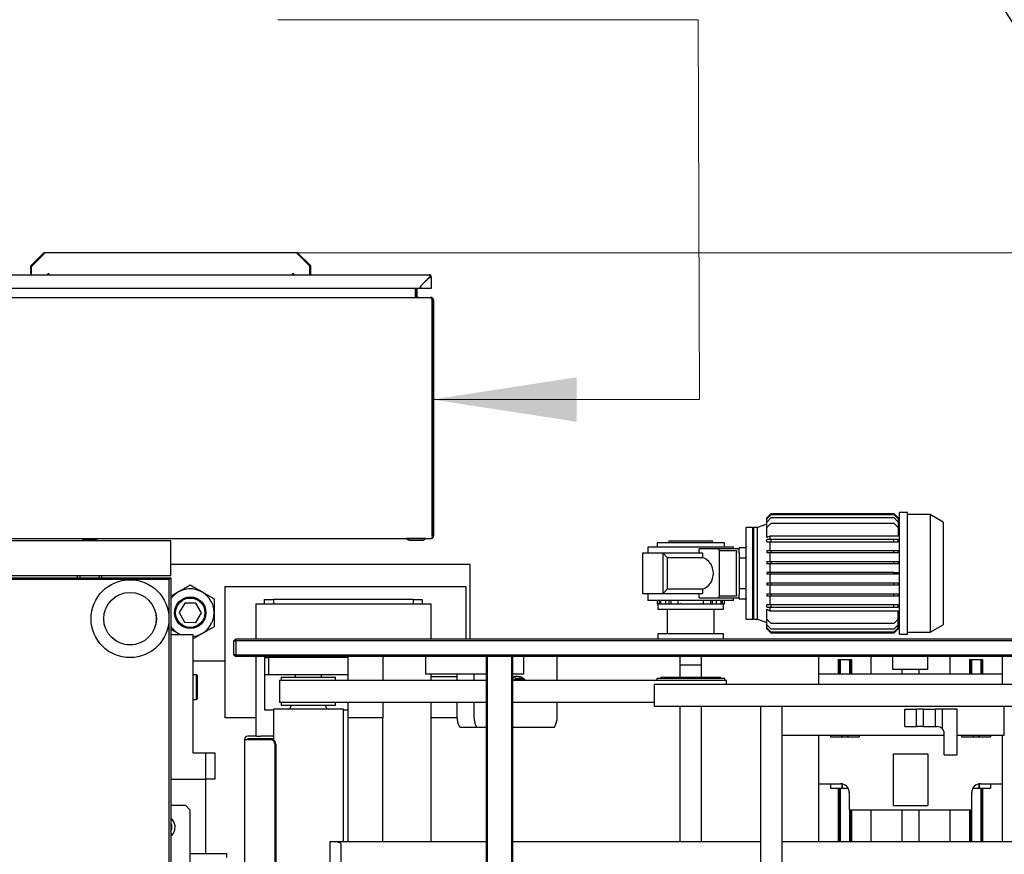
# Paper-space layout 'Blatt3' of a CAD drawing. Units: millimetres. Extents: x 11 to 419, y 1 to 296.
# Drawn here: x 95 to 118, y 154 to 173 of the extents above; entities that cross this region are included whole.
import ezdxf

# ---------------------------------------------------------------- set-up
doc = ezdxf.new("R2010")
doc.units = ezdxf.units.MM
doc.styles.add('SLDTEXTSTYLE0', font='TXT', dxfattribs={"width": 0.605})
doc.styles.add('SLDTEXTSTYLE4', font='TXT', dxfattribs={"width": 0.535})
doc.dimstyles.new('SLDDIMSTYLE1', dxfattribs={"dimtxt": 3.5, "dimasz": 3.302, "dimexe": 0, "dimexo": 0.0625, "dimgap": 0.875, "dimtad": 1, "dimdec": 0, "dimlfac": 50, "dimrnd": 1e-09, "dimzin": 12, "dimdsep": 46, "dimtxsty": 'SLDTEXTSTYLE0', "dimsah": 1, "dimcen": 0.09, "dimadec": 0, "dimazin": 3, "dimtfac": 1, "dimtdec": 0, "dimtofl": 0, "dimtmove": 0, "dimatfit": 3, "dimfxl": 0, "dimfrac": 2, "dimtolj": 1, "dimtzin": 12, "dimarcsym": 0})
doc.dimstyles.new('SLDDIMSTYLE3', dxfattribs={"dimtxt": 0.18, "dimasz": 3.302, "dimexe": 0, "dimexo": 0.0625, "dimgap": 0, "dimtad": 0, "dimtih": 1, "dimtoh": 1, "dimdec": 0, "dimrnd": 1e-09, "dimzin": 0, "dimdsep": 46, "dimtxsty": 'Standard', "dimsah": 1, "dimcen": 0.09, "dimadec": 0, "dimazin": 0, "dimtfac": 3.302, "dimtdec": 0, "dimtofl": 0, "dimtmove": 0, "dimatfit": 3, "dimfxl": 0, "dimfrac": 2, "dimtolj": 1, "dimtzin": 0, "dimarcsym": 0})

# ---------------------------------------------------------------- blocks, each defined once
blk = doc.blocks.new('_D_22')
at = {"color": 7, "linetype": 'Continuous', "lineweight": 0}
for p, q in [((101.831, 167.741), (214.297, 167.741)), ((213.297, 167.741), (213.297, 99.917)), ((167.356, 99.917), (214.297, 99.917))]:
    blk.add_line(p, q, dxfattribs=at)
at = {"color": 7, "linetype": 'Continuous', "lineweight": 18}
for points in [[(213.297, 167.741), (212.789, 164.439), (213.805, 164.439)], [(213.297, 99.917), (213.805, 103.219), (212.789, 103.219)]]:
    blk.add_solid(points, dxfattribs=at)
at = {"color": 7, "linetype": 'Continuous', "lineweight": 18, "insert": (208.785, 129.026), "char_height": 3.5, "attachment_point": 1, "rotation": 90, "style": 'SLDTEXTSTYLE0'}
blk.add_mtext('3391', dxfattribs=at)
blk = doc.blocks.new('_D_23')
at = {"color": 7, "linetype": 'Continuous', "lineweight": 0}
for p, q in [((101.831, 167.741), (223.62, 167.741)), ((222.62, 45.727), (222.62, 167.741)), ((158.401, 45.727), (223.62, 45.727))]:
    blk.add_line(p, q, dxfattribs=at)
at = {"color": 7, "linetype": 'Continuous', "lineweight": 18}
for points in [[(222.62, 167.741), (222.112, 164.439), (223.128, 164.439)], [(222.62, 45.727), (223.128, 49.029), (222.112, 49.029)]]:
    blk.add_solid(points, dxfattribs=at)
at = {"color": 7, "linetype": 'Continuous', "lineweight": 18, "insert": (218.108, 104.057), "char_height": 3.5, "attachment_point": 1, "rotation": 90, "style": 'SLDTEXTSTYLE0'}
blk.add_mtext('6101', dxfattribs=at)
blk = doc.blocks.new('SW_NOTE_0_23')
at = {"color": 0, "linetype": 'Continuous', "lineweight": 0}
for p, q in [((-0.002, 0.369), (9.604, 0.369)), ((9.604, 0.369), (-0.002, 0.369)), ((-0.002, 0.369), (9.604, 0.369)), ((9.604, 0.369), (-0.002, 0.369)), ((-0.002, 0.369), (9.604, 0.369)), ((9.604, 0.369), (-0.002, 0.369))]:
    blk.add_line(p, q, dxfattribs=at)
at = {"color": 0, "linetype": 'Continuous', "lineweight": 0, "insert": (0, 4.512), "char_height": 3.5, "attachment_point": 1, "style": 'SLDTEXTSTYLE4'}
blk.add_mtext('A    B', dxfattribs=at)

psp = doc.layouts.new('Blatt3')

# ---------------------------------------------------------------- linework, layer by layer
at = {"color": 7, "linetype": 'Continuous', "lineweight": 0}
for p, q in [((111.014084, 164.389295), (110.982191, 173.068521)), ((104.905581, 164.389295), (111.014084, 164.389295))]:
    psp.add_line(p, q, dxfattribs=at)
at = {"color": 7, "linetype": 'Continuous', "lineweight": 25}
for p, q in [((96.030723, 167.740762), (95.730723, 167.440762)), ((95.746723, 167.434135), (96.03735, 167.724762)), ((96.03735, 167.721934), (95.760439, 167.445022)), ((101.830723, 167.740762), (96.030723, 167.740762)), ((96.03735, 167.721934), (96.03735, 167.724762)), ((101.824095, 167.724762), (102.114723, 167.434135)), ((101.824095, 167.721934), (101.824095, 167.724762)), ((102.101007, 167.445022), (101.824095, 167.721934)), ((102.130723, 167.440762), (101.830723, 167.740762)), ((95.730723, 167.282522), (95.730723, 167.440762)), ((95.746723, 167.282522), (95.746723, 167.434135)), ((102.114723, 167.434135), (102.114723, 167.282522)), ((102.130723, 167.282522), (102.130723, 167.440762)), ((93.025723, 167.240762), (104.835723, 167.240762)), ((95.746723, 167.282522), (95.730723, 167.282522)), ((95.730723, 167.282522), (95.730723, 167.240762)), ((95.746723, 167.240762), (95.746723, 167.282522)), ((95.748723, 167.256762), (95.746723, 167.256762)), ((95.748723, 167.240762), (95.748723, 167.416738)), ((96.148723, 167.261922), (96.118723, 167.261922)), ((96.118723, 167.240762), (96.118723, 167.261922)), ((96.148723, 167.240762), (96.148723, 167.261922)), ((101.742723, 167.261922), (101.712723, 167.261922)), ((101.712723, 167.240762), (101.712723, 167.261922)), ((101.742723, 167.240762), (101.742723, 167.261922)), ((102.112723, 167.240762), (102.112723, 167.416738)), ((102.114723, 167.256762), (102.112723, 167.256762)), ((102.114723, 167.282522), (102.130723, 167.282522)), ((102.114723, 167.282522), (102.114723, 167.240762)), ((102.130723, 167.240762), (102.130723, 167.282522)), ((104.852894, 167.190762), (104.638723, 166.982762)), ((104.638723, 166.982762), (104.638723, 166.926762)), ((104.641523, 166.981578), (104.835723, 167.170182)), ((104.641523, 166.926762), (104.641523, 166.981578)), ((104.885723, 167.190762), (104.855723, 167.190762)), ((104.855723, 167.190762), (104.855723, 167.189606)), ((104.855723, 167.189606), (104.885723, 167.189606)), ((104.885723, 167.190762), (104.885723, 167.189606)), ((104.885723, 167.189606), (104.885723, 166.926762)), ((104.638723, 166.926762), (93.222723, 166.926762)), ((104.527581, 166.741206), (104.527581, 166.926762)), ((104.535723, 166.741206), (104.535723, 166.926762)), ((104.565723, 166.741206), (104.565723, 166.926762)), ((104.835723, 166.926762), (104.641523, 166.926762)), ((104.885723, 166.926762), (104.835723, 166.926762)), ((81.0079, 166.721206), (104.863546, 166.721206)), ((104.527581, 166.741206), (104.527581, 166.730774)), ((104.527581, 166.730774), (104.537581, 166.730774)), ((104.56866, 166.730774), (104.556498, 166.723338)), ((104.863546, 166.721206), (104.871581, 166.720105)), ((104.875723, 166.721206), (104.863546, 166.721206)), ((104.875723, 166.721206), (104.875723, 166.71663)), ((104.887167, 166.720105), (104.875723, 166.721206)), ((104.887167, 166.720105), (104.884474, 166.706245)), ((104.905504, 166.662906), (104.905581, 166.661206)), ((104.905581, 161.263206), (104.905581, 166.661206)), ((104.905723, 166.661207), (104.905629, 161.263206)), ((104.935695, 166.66303), (104.905711, 166.662038)), ((104.905723, 166.661207), (104.905711, 166.662038)), ((104.935723, 166.661206), (104.905723, 166.661207)), ((104.935723, 166.661206), (104.935695, 166.66303)), ((104.935723, 166.661206), (104.935723, 161.263206)), ((115.769204, 161.807206), (115.583434, 161.807206)), ((115.583434, 160.658577), (115.583434, 161.807206)), ((115.769204, 160.658577), (115.769204, 161.807206)), ((112.553434, 161.686994), (112.653434, 161.786994)), ((112.553434, 161.661254), (112.653434, 161.761254)), ((112.553434, 161.59026), (112.653434, 161.69026)), ((112.553434, 161.661254), (112.553434, 161.686994)), ((112.553434, 161.59026), (112.553434, 161.661254)), ((112.553434, 161.466316), (112.553434, 161.59026)), ((112.653434, 161.786994), (115.453434, 161.786994)), ((112.653434, 161.761254), (115.453434, 161.761254)), ((112.653434, 161.69026), (115.453434, 161.69026)), ((115.453434, 161.786994), (115.553434, 161.686994)), ((115.453434, 161.761254), (115.553434, 161.661254)), ((115.453434, 161.69026), (115.553434, 161.59026)), ((115.553434, 161.686994), (115.553434, 161.661254)), ((115.553434, 161.661254), (115.553434, 161.59026)), ((115.553434, 161.59026), (115.553434, 161.466316)), ((115.583434, 161.569812), (115.553434, 161.569812)), ((116.288753, 161.76154), (115.769204, 161.76154)), ((116.583434, 161.590434), (116.288753, 161.76154)), ((116.288753, 161.76154), (116.288753, 160.650647)), ((116.583434, 161.590434), (116.583434, 159.243979)), ((112.233434, 161.467206), (112.083434, 161.467206)), ((112.083434, 159.383158), (112.083434, 161.467206)), ((112.243434, 161.457206), (112.233434, 161.467206)), ((112.233434, 159.383158), (112.233434, 161.467206)), ((112.253434, 161.467206), (112.243434, 161.457206)), ((112.243434, 161.457206), (112.243434, 159.377206)), ((112.343434, 161.467206), (112.253434, 161.467206)), ((112.253434, 160.234876), (112.253434, 161.467206)), ((112.553434, 161.54364), (112.343434, 161.467206)), ((112.343434, 159.367206), (112.343434, 161.467206)), ((112.553434, 161.466316), (112.653434, 161.566316)), ((112.553434, 161.234658), (112.553434, 161.466316)), ((112.653434, 161.566316), (115.453434, 161.566316)), ((115.453434, 161.566316), (115.553434, 161.466316)), ((115.553434, 161.466316), (115.553434, 161.270363)), ((80.985723, 161.167206), (98.935723, 161.167206)), ((81.085563, 161.217206), (104.889723, 161.217206)), ((97.212851, 161.177206), (96.938595, 161.177206)), ((98.935723, 161.117206), (98.935723, 161.167206)), ((104.320168, 161.216335), (104.349649, 161.186854)), ((104.37338, 161.177206), (104.698066, 161.177206)), ((104.721797, 161.186854), (104.751278, 161.216335)), ((104.935723, 161.263206), (104.905629, 161.263206)), ((110.313434, 161.157206), (110.313434, 161.117206)), ((110.313434, 161.157206), (111.305838, 161.157206)), ((111.305838, 161.157206), (111.313434, 161.157206)), ((111.313434, 161.117206), (111.313434, 161.157206)), ((112.625342, 161.270363), (112.553434, 161.234658)), ((112.553434, 161.137206), (112.553434, 161.187206)), ((112.653434, 161.187206), (112.553434, 161.187206)), ((112.553434, 161.137206), (112.653434, 161.137206)), ((112.625342, 161.270363), (112.625342, 161.187206)), ((115.553434, 161.270363), (112.625342, 161.270363)), ((112.625342, 161.137206), (112.625342, 160.937206)), ((112.653434, 161.137206), (112.653434, 161.187206)), ((115.453434, 161.187206), (112.653434, 161.187206)), ((112.653434, 161.137206), (115.453434, 161.137206)), ((115.453434, 161.137206), (115.453434, 161.187206)), ((115.553434, 161.187206), (115.453434, 161.187206)), ((115.453434, 161.137206), (115.553434, 161.137206)), ((115.553434, 161.137206), (115.553434, 161.187206)), ((98.935723, 160.417206), (98.935723, 161.117206)), ((109.833434, 161.018206), (109.833434, 160.877206)), ((111.778546, 161.018206), (109.833434, 161.018206)), ((110.043434, 161.117206), (110.043434, 161.018206)), ((111.583434, 161.117206), (110.043434, 161.117206)), ((111.004607, 160.877206), (111.004607, 160.977206)), ((111.403434, 160.977206), (111.004607, 160.977206)), ((111.923434, 160.977206), (111.403434, 160.977206)), ((111.473434, 160.935936), (111.863434, 160.935936)), ((111.473434, 159.898477), (111.473434, 160.935936)), ((111.583434, 161.018206), (111.583434, 161.117206)), ((111.793434, 161.018206), (111.778546, 161.018206)), ((111.793434, 160.977206), (111.793434, 161.018206)), ((111.863434, 160.935936), (111.863434, 160.897206)), ((111.863434, 159.937206), (111.863434, 160.897206)), ((111.923434, 161.007206), (111.923434, 160.977206)), ((111.923434, 161.007206), (112.063434, 161.007206)), ((111.923434, 160.897206), (111.923434, 160.977206)), ((111.923434, 160.885848), (111.923434, 160.897206)), ((112.553434, 160.937206), (112.653434, 160.937206)), ((112.553434, 160.937206), (112.553434, 160.887206)), ((112.653434, 160.887206), (112.653434, 160.937206)), ((112.653434, 160.937206), (115.453434, 160.937206)), ((115.453434, 160.887206), (115.453434, 160.937206)), ((115.453434, 160.937206), (115.553434, 160.937206)), ((115.553434, 160.937206), (115.553434, 160.887206)), ((110.183434, 160.877206), (109.713434, 160.877206)), ((109.713434, 160.877206), (109.713434, 159.957206)), ((110.183434, 159.957206), (110.183434, 160.877206)), ((110.183434, 160.877206), (110.273434, 160.782309)), ((111.080547, 160.877206), (110.183434, 160.877206)), ((110.273434, 160.782309), (110.273434, 160.052104)), ((110.273434, 160.782309), (111.080547, 160.782309)), ((111.080547, 160.877206), (111.080547, 160.782309)), ((111.923434, 160.885848), (111.923434, 160.773331)), ((111.923434, 160.773331), (112.063434, 160.773331)), ((111.923434, 160.773331), (111.923434, 160.061081)), ((112.653434, 160.887206), (112.553434, 160.887206)), ((112.553434, 160.687206), (112.653434, 160.687206)), ((112.553434, 160.687206), (112.553434, 160.637206)), ((112.625342, 160.887206), (112.625342, 160.687206)), ((115.453434, 160.887206), (112.653434, 160.887206)), ((112.653434, 160.687206), (115.453434, 160.687206)), ((112.653434, 160.637206), (112.653434, 160.687206)), ((115.553434, 160.887206), (115.453434, 160.887206)), ((115.453434, 160.637206), (115.453434, 160.687206)), ((115.453434, 160.687206), (115.553434, 160.687206)), ((115.553434, 160.687206), (115.553434, 160.637206)), ((105.775723, 160.617206), (98.935723, 160.617206)), ((105.775723, 158.917206), (105.775723, 160.617206)), ((112.653434, 160.637206), (112.553434, 160.637206)), ((112.625342, 160.637206), (112.625342, 160.437206)), ((115.453434, 160.637206), (112.653434, 160.637206)), ((115.553434, 160.637206), (115.453434, 160.637206)), ((115.583434, 159.027206), (115.583434, 160.658577)), ((115.769204, 159.027206), (115.769204, 160.658577)), ((116.288753, 160.650647), (116.288753, 159.072873)), ((80.935723, 160.317206), (98.935723, 160.317206)), ((98.895723, 160.277206), (80.975723, 160.277206)), ((80.985723, 160.367206), (98.935723, 160.367206)), ((96.795723, 160.317206), (96.795723, 160.367206)), ((97.355723, 160.317206), (97.355723, 160.367206)), ((98.935723, 160.317206), (98.895723, 160.277206)), ((98.895723, 144.587206), (98.895723, 160.277206)), ((98.935723, 160.367206), (98.935723, 160.417206)), ((98.935723, 160.317206), (98.935723, 144.587206)), ((112.253434, 159.367206), (112.253434, 160.234876)), ((112.653434, 160.437206), (112.553434, 160.437206)), ((112.553434, 160.437206), (112.553434, 160.397206)), ((112.653434, 160.397206), (112.553434, 160.397206)), ((112.625342, 160.397206), (112.625342, 160.197206)), ((112.653434, 160.397206), (112.653434, 160.437206)), ((115.453434, 160.437206), (112.653434, 160.437206)), ((115.453434, 160.397206), (112.653434, 160.397206)), ((115.453434, 160.397206), (115.453434, 160.437206)), ((115.453434, 160.437206), (115.553434, 160.437206)), ((115.553434, 160.397206), (115.453434, 160.397206)), ((115.553434, 160.437206), (115.553434, 160.397206)), ((100.175723, 157.117206), (100.175723, 160.117206)), ((100.175723, 160.117206), (105.675723, 160.117206)), ((105.675723, 160.117206), (105.675723, 158.917206)), ((110.273434, 160.052104), (110.183434, 159.957206)), ((111.080547, 160.052104), (110.273434, 160.052104)), ((111.080547, 160.052104), (111.080547, 159.957206)), ((112.073434, 160.061081), (111.923434, 160.061081)), ((111.923434, 160.061081), (111.923434, 159.948565)), ((112.553434, 160.197206), (112.553434, 160.147206)), ((112.553434, 160.197206), (112.653434, 160.197206)), ((112.653434, 160.147206), (112.553434, 160.147206)), ((112.625342, 160.147206), (112.625342, 159.947206)), ((112.653434, 160.147206), (112.653434, 160.197206)), ((112.653434, 160.197206), (115.453434, 160.197206)), ((115.453434, 160.147206), (112.653434, 160.147206)), ((115.453434, 160.147206), (115.453434, 160.197206)), ((115.453434, 160.197206), (115.553434, 160.197206)), ((115.553434, 160.147206), (115.453434, 160.147206)), ((115.553434, 160.197206), (115.553434, 160.147206)), ((98.935723, 159.838948), (98.958163, 159.86758)), ((101.075723, 159.717206), (101.075723, 159.817206)), ((101.075723, 159.817206), (101.275723, 159.817206)), ((101.275723, 159.817206), (101.275723, 159.717206)), ((104.475723, 159.817206), (101.275723, 159.817206)), ((104.475723, 159.717206), (104.475723, 159.817206)), ((104.475723, 159.817206), (104.675723, 159.817206)), ((104.675723, 159.817206), (104.675723, 159.717206)), ((109.713434, 159.957206), (110.183434, 159.957206)), ((109.833434, 159.957206), (109.833434, 159.797206)), ((111.778546, 159.797206), (109.833434, 159.797206)), ((110.043434, 159.797206), (110.043434, 159.717206)), ((110.096038, 159.797206), (110.096038, 159.717206)), ((110.125313, 159.797206), (110.125313, 159.717206)), ((110.183434, 159.957206), (111.080547, 159.957206)), ((110.234579, 159.797206), (110.234579, 159.717206)), ((110.31457, 159.797206), (110.31457, 159.717206)), ((110.356975, 159.797206), (110.356975, 159.717206)), ((110.524912, 159.717206), (110.524912, 159.797206)), ((111.004607, 159.857206), (111.004607, 159.957206)), ((111.004607, 159.857206), (111.403434, 159.857206)), ((111.101956, 159.797206), (111.101956, 159.717206)), ((111.269893, 159.717206), (111.269893, 159.797206)), ((111.31226, 159.717206), (111.31226, 159.797206)), ((111.392247, 159.797206), (111.392247, 159.717206)), ((111.403434, 159.857206), (111.923434, 159.857206)), ((111.863434, 159.898477), (111.473434, 159.898477)), ((111.501515, 159.797206), (111.501515, 159.717206)), ((111.530796, 159.797206), (111.530796, 159.717206)), ((111.583434, 159.717206), (111.583434, 159.797206)), ((111.793434, 159.797206), (111.778546, 159.797206)), ((111.793434, 159.797206), (111.793434, 159.857206)), ((111.863434, 159.937206), (111.863434, 159.898477)), ((111.923434, 159.948565), (111.923434, 159.937206)), ((111.923434, 159.857206), (111.923434, 159.937206)), ((111.923434, 159.857206), (111.923434, 159.827206)), ((112.073434, 159.827206), (111.923434, 159.827206)), ((112.553434, 159.947206), (112.553434, 159.897206)), ((112.553434, 159.947206), (112.653434, 159.947206)), ((112.653434, 159.897206), (112.553434, 159.897206)), ((112.625342, 159.897206), (112.625342, 159.697206)), ((112.653434, 159.947206), (115.453434, 159.947206)), ((112.653434, 159.897206), (112.653434, 159.947206)), ((115.453434, 159.897206), (112.653434, 159.897206)), ((115.453434, 159.897206), (115.453434, 159.947206)), ((115.453434, 159.947206), (115.553434, 159.947206)), ((115.553434, 159.897206), (115.453434, 159.897206)), ((115.553434, 159.947206), (115.553434, 159.897206)), ((99.25101, 159.738521), (99.121703, 159.519859)), ((99.505031, 159.735868), (99.25101, 159.738521)), ((99.629743, 159.514553), (99.505031, 159.735868)), ((100.875723, 159.717206), (100.875723, 158.917206)), ((100.875723, 159.717206), (101.235723, 159.717206)), ((101.235723, 159.717206), (104.515723, 159.717206)), ((104.515723, 159.717206), (104.875723, 159.717206)), ((104.875723, 159.717206), (104.875723, 158.917206)), ((110.043434, 159.717206), (110.078068, 159.717206)), ((110.063434, 159.717206), (110.063434, 159.597206)), ((110.063434, 159.597206), (111.563434, 159.597206)), ((110.093695, 159.717206), (110.078068, 159.717206)), ((110.096038, 159.717206), (110.093695, 159.717206)), ((110.096038, 159.717206), (110.125313, 159.717206)), ((110.125313, 159.717206), (110.234579, 159.717206)), ((110.234579, 159.717206), (110.31457, 159.717206)), ((110.273434, 159.597206), (110.273434, 159.037206)), ((110.314608, 159.717206), (110.56948, 159.717206)), ((110.571335, 159.717206), (110.56948, 159.717206)), ((110.585101, 159.717206), (110.571335, 159.717206)), ((110.585101, 159.717206), (111.041768, 159.717206)), ((111.055533, 159.717206), (111.041768, 159.717206)), ((111.057389, 159.717206), (111.055533, 159.717206)), ((111.057389, 159.717206), (111.312298, 159.717206)), ((111.31226, 159.717206), (111.392247, 159.717206)), ((111.353434, 159.037206), (111.353434, 159.597206)), ((111.392247, 159.717206), (111.501515, 159.717206)), ((111.501515, 159.717206), (111.530796, 159.717206)), ((111.533173, 159.717206), (111.530796, 159.717206)), ((111.548801, 159.717206), (111.533173, 159.717206)), ((111.548801, 159.717206), (111.583434, 159.717206)), ((111.563434, 159.597206), (111.563434, 159.717206)), ((112.553434, 159.647206), (112.553434, 159.697206)), ((112.653434, 159.697206), (112.553434, 159.697206)), ((112.553434, 159.647206), (112.653434, 159.647206)), ((112.553434, 159.599754), (112.625342, 159.56405)), ((112.553434, 159.368097), (112.553434, 159.599754)), ((112.625342, 159.647206), (112.625342, 159.56405)), ((112.625342, 159.56405), (115.553434, 159.56405)), ((112.653434, 159.647206), (112.653434, 159.697206)), ((115.453434, 159.697206), (112.653434, 159.697206)), ((112.653434, 159.647206), (115.453434, 159.647206)), ((115.453434, 159.647206), (115.453434, 159.697206)), ((115.553434, 159.697206), (115.453434, 159.697206)), ((115.453434, 159.647206), (115.553434, 159.647206)), ((115.553434, 159.647206), (115.553434, 159.697206)), ((115.553434, 159.368097), (115.553434, 159.56405)), ((99.121703, 159.519859), (99.246415, 159.298545)), ((99.500435, 159.295892), (99.629743, 159.514553)), ((112.083434, 159.367206), (112.083434, 159.383158)), ((112.083434, 159.367206), (112.233434, 159.367206)), ((112.233434, 159.367206), (112.233434, 159.383158)), ((112.233434, 159.367206), (112.243434, 159.377206)), ((112.243434, 159.377206), (112.253434, 159.367206)), ((112.253434, 159.367206), (112.343434, 159.367206)), ((112.343434, 159.367206), (112.553434, 159.290773)), ((112.653434, 159.268097), (112.553434, 159.368097)), ((112.553434, 159.244153), (112.553434, 159.368097)), ((115.553434, 159.368097), (115.453434, 159.268097)), ((115.553434, 159.244153), (115.553434, 159.368097)), ((99.246415, 159.298545), (99.500435, 159.295892)), ((112.653434, 159.144153), (112.553434, 159.244153)), ((112.553434, 159.173158), (112.553434, 159.244153)), ((112.653434, 159.073158), (112.553434, 159.173158)), ((112.553434, 159.147419), (112.553434, 159.173158)), ((112.653434, 159.047419), (112.553434, 159.147419)), ((115.453434, 159.268097), (112.653434, 159.268097)), ((115.453434, 159.144153), (112.653434, 159.144153)), ((115.553434, 159.244153), (115.453434, 159.144153)), ((115.553434, 159.173158), (115.453434, 159.073158)), ((115.553434, 159.147419), (115.453434, 159.047419)), ((115.553434, 159.2646), (115.583434, 159.2646)), ((115.553434, 159.173158), (115.553434, 159.244153)), ((115.553434, 159.147419), (115.553434, 159.173158)), ((116.288753, 159.072873), (116.583434, 159.243979)), ((98.935723, 159.017206), (99.435723, 159.017206)), ((99.435723, 159.017206), (99.435723, 156.317206)), ((100.415723, 158.917206), (100.375723, 158.877206)), ((100.375723, 158.557206), (100.375723, 158.877206)), ((100.375723, 158.877206), (100.415723, 158.877206)), ((100.415723, 158.917206), (122.735723, 158.917206)), ((100.415723, 158.917206), (100.415723, 158.877206)), ((122.735723, 158.877206), (100.415723, 158.877206)), ((100.415723, 158.877206), (100.415723, 158.557206)), ((110.063434, 159.037206), (110.063434, 158.917206)), ((111.563434, 159.037206), (110.063434, 159.037206)), ((111.563434, 158.917206), (111.563434, 159.037206)), ((115.453434, 159.073158), (112.653434, 159.073158)), ((115.453434, 159.047419), (112.653434, 159.047419)), ((115.583434, 159.027206), (115.769204, 159.027206)), ((115.769204, 159.072873), (116.288753, 159.072873)), ((100.415723, 158.557206), (100.375723, 158.557206)), ((100.375723, 158.557206), (100.415723, 158.517206)), ((100.415723, 158.557206), (122.735723, 158.557206)), ((100.415723, 158.557206), (100.415723, 158.517206)), ((122.735723, 158.517206), (100.415723, 158.517206)), ((100.875723, 158.517206), (100.875723, 156.697206)), ((101.075723, 158.497206), (101.175723, 158.497206)), ((101.075723, 158.497206), (101.075723, 158.097206)), ((101.175723, 158.097206), (101.175723, 158.497206)), ((102.075723, 158.497206), (101.175723, 158.497206)), ((101.825723, 158.517206), (101.825723, 158.497206)), ((102.975723, 158.497206), (102.075723, 158.497206)), ((102.325723, 158.497206), (102.325723, 158.517206)), ((102.975723, 158.517206), (102.975723, 157.977206)), ((103.775723, 158.517206), (103.775723, 157.977206)), ((104.755723, 158.517206), (104.755723, 158.117206)), ((106.144723, 144.317206), (106.144723, 158.517206)), ((106.164723, 158.517206), (106.164723, 144.317206)), ((106.724723, 144.317206), (106.724723, 158.517206)), ((106.744723, 158.517206), (106.744723, 144.317206)), ((106.995723, 158.517206), (106.995723, 158.117206)), ((107.763447, 157.977206), (107.763447, 158.517206)), ((110.565434, 158.517206), (110.565434, 158.317206)), ((111.061434, 158.317206), (111.061434, 158.517206)), ((113.735723, 158.517206), (113.735723, 158.110557)), ((114.185723, 158.447206), (114.185723, 158.110557)), ((114.185723, 158.447206), (114.187866, 158.447206)), ((114.187866, 158.447206), (114.20358, 158.447206)), ((114.20358, 158.447206), (114.205723, 158.447206)), ((114.205723, 158.447206), (114.205723, 158.110557)), ((114.205723, 158.447206), (114.210723, 158.447206)), ((114.210723, 158.447206), (114.229723, 158.447206)), ((114.229723, 158.447206), (114.229723, 158.110557)), ((114.229723, 158.447206), (114.441723, 158.447206)), ((114.441723, 158.447206), (114.441723, 158.110557)), ((114.441723, 158.447206), (114.460723, 158.447206)), ((114.460723, 158.447206), (114.465723, 158.447206)), ((114.465723, 158.447206), (114.465723, 158.110557)), ((114.465723, 158.447206), (114.467866, 158.447206)), ((114.467866, 158.447206), (114.48358, 158.447206)), ((114.48358, 158.447206), (114.485723, 158.447206)), ((114.485723, 158.447206), (114.485723, 158.110557)), ((114.935723, 158.110557), (114.935723, 158.517206)), ((115.435723, 158.217206), (115.435723, 158.517206)), ((116.235723, 158.217206), (116.235723, 158.517206)), ((116.735723, 158.517206), (116.735723, 158.110557)), ((117.185723, 158.447206), (117.185723, 158.110557)), ((117.185723, 158.447206), (117.187866, 158.447206)), ((117.187866, 158.447206), (117.20358, 158.447206)), ((117.20358, 158.447206), (117.205723, 158.447206)), ((117.205723, 158.447206), (117.205723, 158.110557)), ((117.205723, 158.447206), (117.210723, 158.447206)), ((117.210723, 158.447206), (117.229723, 158.447206)), ((117.229723, 158.447206), (117.229723, 158.110557)), ((117.229723, 158.447206), (117.441723, 158.447206)), ((117.441723, 158.447206), (117.441723, 158.110557)), ((117.441723, 158.447206), (117.460723, 158.447206)), ((117.460723, 158.447206), (117.465723, 158.447206)), ((117.465723, 158.447206), (117.465723, 158.110557)), ((117.465723, 158.447206), (117.467866, 158.447206)), ((117.467866, 158.447206), (117.48358, 158.447206)), ((117.48358, 158.447206), (117.485723, 158.447206)), ((117.485723, 158.447206), (117.485723, 158.110557)), ((117.935723, 158.110557), (117.935723, 158.517206)), ((99.435723, 158.417206), (100.175723, 158.417206)), ((110.563434, 158.317206), (110.563434, 158.047206)), ((111.063434, 158.317206), (110.563434, 158.317206)), ((111.063434, 158.047206), (111.063434, 158.317206)), ((116.235723, 158.217206), (115.435723, 158.217206)), ((115.635723, 158.217206), (115.635723, 158.110557)), ((116.035723, 158.110557), (116.035723, 158.217206)), ((99.515723, 158.097206), (99.435723, 158.097206)), ((99.535723, 158.091847), (99.515723, 158.097206)), ((99.515723, 157.865828), (99.515723, 158.097206)), ((99.535723, 158.091847), (99.535723, 157.542565)), ((101.075723, 158.097206), (101.075723, 157.297206)), ((101.175723, 158.097206), (101.075723, 158.097206)), ((102.075723, 158.097206), (101.175723, 158.097206)), ((101.417323, 157.977206), (101.417323, 157.477206)), ((101.417323, 157.977206), (102.078797, 157.977206)), ((101.457723, 158.047206), (101.457723, 157.977206)), ((101.457723, 158.047206), (102.693723, 158.047206)), ((101.775723, 158.097206), (101.775723, 158.047206)), ((102.975723, 158.097206), (102.075723, 158.097206)), ((102.078797, 157.977206), (106.144723, 157.977206)), ((102.375723, 158.047206), (102.375723, 158.097206)), ((102.693723, 157.977206), (102.693723, 158.047206)), ((106.144723, 158.117206), (104.755723, 158.117206)), ((104.875723, 158.117206), (104.875723, 157.977206)), ((104.875723, 158.057206), (105.471861, 158.057206)), ((105.471861, 158.117206), (105.471861, 157.977206)), ((105.857863, 158.117206), (105.857863, 157.977206)), ((106.995723, 158.117206), (106.744723, 158.117206)), ((106.744723, 157.977206), (110.817252, 157.977206)), ((106.867216, 158.057206), (106.810655, 158.057206)), ((106.904022, 158.017206), (106.875417, 158.017206)), ((110.03628, 158.015206), (110.03628, 157.977206)), ((111.590589, 158.015206), (110.03628, 158.015206)), ((110.133434, 158.047206), (110.133434, 158.015206)), ((110.133434, 158.047206), (111.493434, 158.047206)), ((110.817252, 157.977206), (111.631034, 157.977206)), ((111.493434, 158.015206), (111.493434, 158.047206)), ((111.590589, 157.977206), (111.590589, 158.015206)), ((111.631034, 157.877206), (111.631034, 157.977206)), ((117.935723, 158.110557), (113.735723, 158.110557)), ((113.735723, 158.110557), (113.735723, 157.877206)), ((117.935723, 157.877206), (117.935723, 158.110557)), ((99.515723, 157.537206), (99.515723, 157.865828)), ((109.975723, 157.877206), (109.975723, 157.377206)), ((120.875723, 157.877206), (109.975723, 157.877206)), ((99.435723, 157.537206), (99.515723, 157.537206)), ((99.515723, 157.537206), (99.535723, 157.542565)), ((101.075723, 157.297206), (101.275723, 157.297206)), ((101.275723, 157.317206), (101.275723, 156.60863)), ((102.875723, 157.317206), (101.275723, 157.317206)), ((101.417323, 157.477206), (102.078797, 157.477206)), ((101.457723, 157.477206), (101.457723, 157.407206)), ((101.457723, 157.407206), (102.693723, 157.407206)), ((101.675723, 157.407206), (101.675723, 157.377206)), ((102.078797, 157.477206), (106.144723, 157.477206)), ((102.475723, 157.377206), (102.475723, 157.407206)), ((102.693723, 157.407206), (102.693723, 157.477206)), ((102.875723, 154.291582), (102.875723, 157.317206)), ((102.875723, 157.297206), (102.975723, 157.297206)), ((102.975723, 157.477206), (102.975723, 157.117206)), ((103.775723, 157.477206), (103.775723, 157.117206)), ((104.875723, 157.477206), (104.875723, 154.291582)), ((105.471861, 157.477206), (105.471861, 157.137206)), ((105.857863, 157.477206), (105.857863, 157.137206)), ((106.744723, 157.477206), (109.975723, 157.477206)), ((107.763447, 157.137206), (107.763447, 157.477206)), ((120.875723, 157.377206), (109.975723, 157.377206)), ((110.563434, 157.377206), (110.563434, 154.291582)), ((111.063434, 154.291582), (111.063434, 157.377206)), ((112.405723, 157.377206), (112.405723, 151.617206)), ((112.905723, 151.617206), (112.905723, 157.377206)), ((115.705723, 156.917206), (115.705723, 157.317206)), ((115.705723, 157.317206), (115.975723, 157.317206)), ((115.975723, 156.917206), (115.975723, 157.317206)), ((116.135723, 157.317206), (115.975723, 157.317206)), ((116.135723, 156.917206), (116.135723, 157.317206)), ((116.135723, 157.317206), (116.405723, 157.317206)), ((116.405723, 156.917206), (116.405723, 157.317206)), ((116.565723, 157.317206), (116.405723, 157.317206)), ((116.565723, 156.863036), (116.565723, 157.317206)), ((116.905723, 157.317206), (116.565723, 157.317206)), ((116.905723, 156.267206), (116.905723, 157.317206)), ((117.975723, 156.717206), (117.975723, 157.377206)), ((100.875723, 157.117206), (100.175723, 157.117206)), ((102.975723, 157.117206), (102.975723, 154.291582)), ((103.775723, 157.117206), (102.975723, 157.117206)), ((103.775723, 154.291582), (103.775723, 157.117206)), ((105.472282, 157.117206), (104.875723, 157.117206)), ((105.54942, 156.902206), (105.935422, 156.902206)), ((105.935422, 156.902206), (106.144723, 156.902206)), ((106.744723, 156.902206), (107.685888, 156.902206)), ((115.705723, 156.917206), (115.975723, 156.917206)), ((116.135723, 156.917206), (115.975723, 156.917206)), ((116.135723, 156.917206), (116.405723, 156.917206)), ((116.405723, 156.917206), (116.445723, 156.917206)), ((100.891962, 156.697206), (100.695723, 156.697206)), ((100.891962, 156.637206), (100.695723, 156.637206)), ((100.875723, 156.637206), (100.875723, 156.617206)), ((100.891962, 156.697206), (100.978565, 156.697206)), ((100.978565, 156.637206), (100.891962, 156.637206)), ((101.275723, 156.697206), (100.978565, 156.697206)), ((101.275723, 156.637206), (100.978565, 156.637206)), ((112.905723, 156.717206), (116.605723, 156.717206)), ((113.735723, 156.717206), (113.735723, 155.610557)), ((114.005723, 156.717206), (114.005723, 156.678206)), ((114.005723, 156.678206), (114.265723, 156.678206)), ((114.265723, 156.717206), (114.265723, 156.678206)), ((114.265723, 156.678206), (114.271723, 156.678206)), ((114.271723, 156.717206), (114.271723, 156.678206)), ((114.271723, 156.678206), (114.399723, 156.678206)), ((114.399723, 156.717206), (114.399723, 156.678206)), ((114.399723, 156.678206), (114.405723, 156.678206)), ((114.405723, 156.717206), (114.405723, 156.678206)), ((114.405723, 156.678206), (114.665723, 156.678206)), ((114.665723, 156.717206), (114.665723, 156.678206)), ((116.605723, 156.267206), (116.605723, 156.757206)), ((116.905723, 156.717206), (117.975723, 156.717206)), ((117.005723, 156.717206), (117.005723, 156.678206)), ((117.005723, 156.678206), (117.265723, 156.678206)), ((117.265723, 156.717206), (117.265723, 156.678206)), ((117.265723, 156.678206), (117.271723, 156.678206)), ((117.271723, 156.717206), (117.271723, 156.678206)), ((117.271723, 156.678206), (117.399723, 156.678206)), ((117.399723, 156.717206), (117.399723, 156.678206)), ((117.399723, 156.678206), (117.405723, 156.678206)), ((117.405723, 156.717206), (117.405723, 156.678206)), ((117.405723, 156.678206), (117.665723, 156.678206)), ((117.665723, 156.717206), (117.665723, 156.678206)), ((117.935723, 155.610557), (117.935723, 156.717206)), ((100.615723, 156.617206), (100.615723, 131.617206)), ((100.615723, 156.617206), (100.668361, 156.617206)), ((100.668361, 156.617206), (101.217126, 156.617206)), ((101.217126, 156.617206), (101.237647, 156.617206)), ((101.311095, 156.517206), (101.311095, 131.717206)), ((101.331617, 156.517206), (101.331617, 131.717206)), ((99.435723, 156.317206), (99.735723, 156.317206)), ((99.735723, 155.717206), (99.735723, 156.317206)), ((99.735723, 156.317206), (99.935723, 156.317206)), ((99.935723, 156.317206), (99.935723, 155.717206)), ((115.440723, 156.290557), (115.440723, 155.110557)), ((115.440723, 156.290557), (115.447989, 156.290557)), ((115.447989, 156.290557), (115.575723, 156.290557)), ((115.575723, 156.290557), (116.095723, 156.290557)), ((116.095723, 156.290557), (116.223457, 156.290557)), ((116.223457, 156.290557), (116.230723, 156.290557)), ((116.230723, 156.290557), (116.230723, 155.110557)), ((116.605723, 156.267206), (116.905723, 156.267206)), ((98.935723, 155.717206), (99.735723, 155.717206)), ((99.935723, 155.717206), (99.735723, 155.717206)), ((99.735723, 154.007206), (99.735723, 155.717206)), ((113.735723, 155.610557), (114.235723, 155.610557)), ((113.735723, 155.610557), (113.735723, 154.291582)), ((114.005723, 155.610557), (114.005723, 155.511557)), ((114.005723, 155.511557), (114.265723, 155.511557)), ((114.185723, 155.511557), (114.185723, 154.291582)), ((114.205723, 155.511557), (114.205723, 154.291582)), ((114.229723, 155.511557), (114.229723, 154.291582)), ((114.265723, 155.608294), (114.265723, 155.511557)), ((114.265723, 155.511557), (114.271723, 155.511557)), ((114.271723, 155.60729), (114.271723, 155.511557)), ((114.271723, 155.511557), (114.399723, 155.511557)), ((114.399723, 155.52503), (114.399723, 155.511557)), ((114.399723, 155.511557), (114.405723, 155.511557)), ((114.405723, 155.515914), (114.405723, 155.511557)), ((114.405723, 155.511557), (114.408347, 155.511557)), ((117.263099, 155.511557), (117.265723, 155.511557)), ((117.265723, 155.515914), (117.265723, 155.511557)), ((117.265723, 155.511557), (117.271723, 155.511557)), ((117.271723, 155.52503), (117.271723, 155.511557)), ((117.271723, 155.511557), (117.399723, 155.511557)), ((117.399723, 155.60729), (117.399723, 155.511557)), ((117.399723, 155.511557), (117.405723, 155.511557)), ((117.405723, 155.608294), (117.405723, 155.511557)), ((117.405723, 155.511557), (117.665723, 155.511557)), ((117.435723, 155.610557), (117.935723, 155.610557)), ((117.441723, 155.511557), (117.441723, 154.291582)), ((117.465723, 155.511557), (117.465723, 154.291582)), ((117.485723, 155.511557), (117.485723, 154.291582)), ((117.665723, 155.610557), (117.665723, 155.511557)), ((117.935723, 154.291582), (117.935723, 155.610557)), ((114.435723, 155.410557), (114.435723, 155.010557)), ((117.235723, 155.010557), (117.235723, 155.410557)), ((98.935723, 155.117206), (99.269683, 155.117206)), ((99.369683, 155.017206), (99.269683, 155.117206)), ((115.440723, 155.110557), (115.447989, 155.110557)), ((115.447989, 155.110557), (115.575723, 155.110557)), ((115.575723, 155.110557), (116.095723, 155.110557)), ((116.095723, 155.110557), (116.223457, 155.110557)), ((116.223457, 155.110557), (116.230723, 155.110557)), ((99.369683, 155.017206), (99.369683, 148.217206)), ((114.435723, 155.010557), (117.235723, 155.010557)), ((114.441723, 155.010557), (114.441723, 154.291582)), ((114.465723, 155.010557), (114.465723, 154.291582)), ((114.485723, 155.010557), (114.485723, 154.291582)), ((114.935723, 154.291582), (114.935723, 155.010557)), ((115.635723, 155.010557), (115.635723, 154.291582)), ((116.035723, 154.291582), (116.035723, 155.010557)), ((116.735723, 155.010557), (116.735723, 154.291582)), ((117.185723, 155.010557), (117.185723, 154.291582)), ((117.205723, 155.010557), (117.205723, 154.291582)), ((117.229723, 155.010557), (117.229723, 154.291582)), ((102.575723, 154.291582), (106.144723, 154.291582)), ((102.575723, 154.290988), (102.575723, 154.291582)), ((102.575723, 153.692175), (102.575723, 154.290988)), ((102.815723, 154.241582), (102.815723, 153.741582)), ((106.744723, 154.291582), (112.405723, 154.291582)), ((112.905723, 154.291582), (119.125723, 154.291582)), ((100.215723, 154.007206), (99.369683, 154.007206)), ((100.215723, 153.927206), (100.215723, 154.007206))]:
    psp.add_line(p, q, dxfattribs=at)
at = {"color": 7, "linetype": 'Continuous', "lineweight": 25, "flags": 128}
for points in [[(96.847688, 160.367206), (96.853709, 160.337124), (96.860084, 160.317206)], [(97.291361, 160.317206), (97.301819, 160.35501), (97.303758, 160.367206)], [(106.810655, 158.057206), (106.779128, 158.054694), (106.742409, 158.045145)], [(106.79897, 158.045145), (106.764718, 158.028803), (106.744723, 158.015086)], [(106.929806, 157.996655), (106.960149, 157.987687), (106.980269, 157.977206)]]:
    psp.add_lwpolyline(points, dxfattribs=at)
at = {"color": 7, "linetype": 'Continuous', "lineweight": 25}
for centre, radius in [((97.999723, 159.380831), 0.89), ((97.999723, 159.380831), 0.6015), ((97.999723, 159.380831), 0.601), ((97.999723, 159.380831), 0.6005), ((97.999723, 159.380831), 0.6), ((99.375723, 159.517206), 0.36), ((99.375723, 159.517206), 0.336)]:
    psp.add_circle(centre, radius, dxfattribs=at)
for centre, radius, start, end in [((95.788723, 167.416738), 0.04, 135.0000692, 180), ((102.072723, 167.416738), 0.04, 0.0000692, 45), ((104.585723, 166.741206), 0.05, 180, 192.043567), ((104.585723, 166.741206), 0.02, 180, 211.4422236), ((96.938595, 161.077206), 0.1, 90, 115.8419328), ((97.212851, 161.077206), 0.1, 64.1580672, 90), ((104.31764, 161.213206), 0.004, 45.0013459, 90), ((104.37338, 161.211206), 0.034, 225.0317498, 270), ((104.698066, 161.211206), 0.034, 270, 315.00831), ((111.403434, 160.897206), 0.08, 28.9550244, 90), ((110.943434, 160.417206), 0.39, 290.5834977, 69.4165023), ((99.375723, 159.517206), 0.545085, 276.3196111, 139.9999999), ((111.403434, 159.937206), 0.08, 270, 331.0449756), ((99.375723, 159.517206), 0.545085, 216.1754679, 246.5327189), ((106.875446, 157.857778), 0.159428, 90.0102036, 131.4872088), ((106.904037, 157.857794), 0.159408, 79.9907095, 131.4873747), ((106.867219, 157.85793), 0.199268, 36.7679865, 110.0293775), ((106.905276, 157.857788), 0.141017, 79.9822165, 122.1305382), ((106.90396, 157.85772), 0.159494, 48.5177166, 79.9682163), ((101.615723, 157.377206), 0.06, 270.0447744, 359.8591012), ((102.535723, 157.377206), 0.06, 179.8591012, 269.9552256), ((105.946736, 157.137183), 0.474875, 179.9971273, 207.7495699), ((106.332738, 157.137183), 0.474875, 179.9971273, 207.7495699), ((107.288572, 157.137183), 0.474875, 332.2504301, 0.0028727), ((105.549432, 156.928139), 0.025933, 207.7186874, 269.9724526), ((105.935434, 156.928139), 0.025933, 207.7186874, 269.9724526), ((107.685876, 156.928139), 0.025933, 270.0275474, 332.2813126), ((116.445723, 156.757206), 0.16, 41.4096221, 90), ((116.445723, 156.757206), 0.16, 360, 41.4096221), ((100.695723, 156.617206), 0.08, 90, 180), ((100.695723, 156.617206), 0.02, 90, 180), ((101.214014, 156.520131), 0.097125, 358.2745646, 88.1637932), ((101.234535, 156.520131), 0.097125, 358.2745646, 88.1637932), ((114.235723, 155.410557), 0.2, 360, 90), ((117.435723, 155.410557), 0.2, 90, 180), ((98.769683, 154.617206), 0.26, 6.4777193, 50.311247), ((98.769683, 154.617206), 0.188593, 331.6928545, 28.3071455), ((98.769683, 154.617206), 0.26, 309.688753, 6.4777193)]:
    psp.add_arc(centre, radius, start, end, dxfattribs=at)
psp.add_ellipse((102.532159, 154.241582), major_axis=(0.283564, 0), ratio=0.176326981, start_param=0, end_param=1.416554984, dxfattribs=at)
for points, knots in [([(104.835723, 167.240762), (104.837732, 167.240163), (104.840889, 167.239221), (104.844581, 167.23324), (104.847233, 167.226852), (104.849433, 167.218997), (104.851121, 167.210178), (104.852334, 167.200667), (104.852708, 167.194065), (104.852894, 167.190762)], [0, 0, 0, 0, 0.233538952, 0.367043326, 0.5005683, 0.629162945, 0.753979595, 0.876935882, 1, 1, 1, 1]), ([(104.885723, 167.190762), (104.884965, 167.19733), (104.883434, 167.210611), (104.873473, 167.224693), (104.863008, 167.233052), (104.851367, 167.239151), (104.841853, 167.240131), (104.835723, 167.240762)], [0, 0, 0, 0, 0.246674045, 0.498830367, 0.630529694, 0.761952902, 1, 1, 1, 1]), ([(104.855723, 167.190762), (104.85563, 167.192121), (104.855437, 167.194946), (104.854327, 167.198824), (104.852779, 167.200725), (104.852107, 167.20155)], [0, 0, 0, 0, 0.343820469, 0.715269112, 1, 1, 1, 1]), ([(104.905711, 166.662038), (104.905245, 166.665358), (104.904312, 166.672), (104.90087, 166.678806), (104.897886, 166.681223), (104.897518, 166.681521)], [0, 0, 0, 0, 0.467160642, 0.934321285, 1, 1, 1, 1]), ([(104.498344, 161.216035), (104.474124, 161.216035), (104.425682, 161.216035), (104.367501, 161.216035), (104.329284, 161.216035), (104.31606, 161.216035), (104.329284, 161.216035), (104.367499, 161.216035), (104.42568, 161.216035), (104.474121, 161.216035), (104.498342, 161.216035)], [0, 0, 0, 0, 0.124999969, 0.249999946, 0.374999933, 0.499999928, 0.624999933, 0.749999946, 0.874999969, 1, 1, 1, 1]), ([(104.498344, 161.216035), (104.474123, 161.216035), (104.425682, 161.216035), (104.367501, 161.216035), (104.329284, 161.216035), (104.31606, 161.216035), (104.329284, 161.216035), (104.367501, 161.216035), (104.425682, 161.216035), (104.474123, 161.216035), (104.498344, 161.216035)], [0, 0, 0, 0, 0.124999989, 0.249999982, 0.374999977, 0.499999976, 0.624999977, 0.749999982, 0.874999989, 1, 1, 1, 1]), ([(104.573101, 161.216035), (104.57201, 161.216032), (104.559674, 161.216004), (104.540861, 161.216025), (104.520068, 161.216025), (104.508716, 161.216037), (104.502521, 161.216024), (104.499435, 161.216032), (104.498344, 161.216035)], [0, 0, 0, 0, 0.044245977, 0.499802467, 0.749887144, 0.874943604, 0.955823875, 1, 1, 1, 1]), ([(104.573101, 161.216035), (104.597322, 161.216035), (104.645764, 161.216035), (104.703945, 161.216035), (104.742162, 161.216035), (104.755386, 161.216035), (104.742162, 161.216035), (104.703945, 161.216035), (104.645764, 161.216035), (104.597322, 161.216035), (104.573101, 161.216035)], [0, 0, 0, 0, 0.1249999946, 0.2499999908, 0.3749999885, 0.4999999878, 0.6249999885, 0.7499999908, 0.8749999946, 1, 1, 1, 1]), ([(104.573105, 161.216035), (104.597325, 161.216035), (104.645766, 161.216035), (104.703947, 161.216035), (104.742162, 161.216035), (104.755386, 161.216035), (104.742161, 161.216035), (104.703945, 161.216035), (104.645763, 161.216035), (104.597322, 161.216035), (104.573101, 161.216035)], [0, 0, 0, 0, 0.1250000378, 0.2500000647, 0.3750000809, 0.5000000863, 0.6250000809, 0.7500000647, 0.8750000378, 1, 1, 1, 1]), ([(104.905581, 161.263206), (104.904804, 161.257176), (104.903228, 161.244958), (104.900125, 161.231974), (104.89714, 161.224243), (104.894021, 161.218662), (104.891398, 161.217774), (104.889723, 161.217206)], [0, 0, 0, 0, 0.245971688, 0.498384981, 0.631565554, 0.764681267, 1, 1, 1, 1]), ([(104.889723, 161.217206), (104.89561, 161.217861), (104.907346, 161.219165), (104.920043, 161.22775), (104.927868, 161.236941), (104.932315, 161.245075), (104.935182, 161.253945), (104.935543, 161.26012), (104.935723, 161.263206)], [0, 0, 0, 0, 0.250239522, 0.49887432, 0.623986509, 0.749382047, 0.8747609, 1, 1, 1, 1]), ([(112.083434, 161.027206), (112.083151, 161.024652), (112.082582, 161.019527), (112.078809, 161.013971), (112.074789, 161.01057), (112.071278, 161.008684), (112.067439, 161.007484), (112.064769, 161.007299), (112.063434, 161.007206)], [0, 0, 0, 0, 0.2490122222, 0.4997379278, 0.6247754743, 0.7500089453, 0.8750967072, 1, 1, 1, 1]), ([(112.073434, 160.778681), (112.072338, 160.777562), (112.070136, 160.775313), (112.0665, 160.773545), (112.064177, 160.773383), (112.063434, 160.773331)], [0, 0, 0, 0, 0.402466007, 0.808810523, 1, 1, 1, 1]), ([(112.083434, 160.795789), (112.08328, 160.794389), (112.08297, 160.791572), (112.080634, 160.787272), (112.077345, 160.782953), (112.074731, 160.780097), (112.073434, 160.778681)], [0, 0, 0, 0, 0.248513365, 0.4999994, 0.752112498, 1, 1, 1, 1]), ([(98.935723, 159.898258), (98.937265, 159.899148), (98.958575, 159.911451), (99.002543, 159.936836), (99.073891, 159.978029), (99.155691, 160.025256), (99.237644, 160.072572), (99.311311, 160.115103), (99.354187, 160.139858), (99.375723, 160.152292)], [0, 0, 0, 0, 0.011021472, 0.15225201, 0.293386899, 0.487101659, 0.68729034, 0.842928999, 1, 1, 1, 1]), ([(99.375723, 160.152292), (99.41339, 160.130544), (99.470576, 160.097528), (99.552316, 160.050336), (99.623978, 160.008962), (99.705663, 159.9618), (99.78765, 159.914465), (99.86131, 159.871938), (99.904186, 159.847183), (99.925723, 159.834749)], [0, 0, 0, 0, 0.216050836, 0.328002268, 0.439877879, 0.593432804, 0.752119515, 0.875492059, 1, 1, 1, 1]), ([(112.083434, 160.058424), (112.083294, 160.058752), (112.083011, 160.059413), (112.081118, 160.06016), (112.079093, 160.060655), (112.077334, 160.060933), (112.075424, 160.061101), (112.074097, 160.061088), (112.073434, 160.061081)], [0, 0, 0, 0, 0.247333755, 0.498750284, 0.624620869, 0.750050094, 0.875162085, 1, 1, 1, 1]), ([(99.925723, 159.834749), (99.925723, 159.791255), (99.925723, 159.725223), (99.925723, 159.630837), (99.925723, 159.548089), (99.925723, 159.453767), (99.925723, 159.359097), (99.925723, 159.274042), (99.925723, 159.224532), (99.925723, 159.199664)], [0, 0, 0, 0, 0.216050836, 0.328002267, 0.439877879, 0.593432804, 0.752119514, 0.875492059, 1, 1, 1, 1]), ([(112.073434, 159.827206), (112.0741, 159.827153), (112.075432, 159.827046), (112.077349, 159.826435), (112.079112, 159.8255), (112.081139, 159.82382), (112.083015, 159.821031), (112.083295, 159.818473), (112.083434, 159.817206)], [0, 0, 0, 0, 0.1246953858, 0.2497553834, 0.3751949142, 0.5011619028, 0.753066779, 1, 1, 1, 1]), ([(99.141748, 159.017206), (99.139585, 159.018456), (99.10832, 159.036506), (99.045846, 159.072576), (98.978971, 159.111186), (98.943049, 159.131926), (98.935723, 159.136155)], [0, 0, 0, 0, 0.031337223, 0.452832362, 0.888413813, 1, 1, 1, 1]), ([(99.925723, 159.199664), (99.888056, 159.177917), (99.830871, 159.144901), (99.749128, 159.097707), (99.677477, 159.056339), (99.595733, 159.009144), (99.513969, 158.961937), (99.460617, 158.931135), (99.437428, 158.917747), (99.435723, 158.916762)], [0, 0, 0, 0, 0.244046414, 0.370504363, 0.496876666, 0.670329034, 0.849578156, 0.98893715, 1, 1, 1, 1])]:
    psp.add_open_spline(points, degree=3, knots=knots, dxfattribs=at)
for points in [[(104.835723, 167.170182), (104.842275, 167.171801), (104.855378, 167.175038), (104.871906, 167.179894), (104.883468, 167.18475), (104.884971, 167.187987), (104.885723, 167.189606)], [(104.835723, 167.170182), (104.838344, 167.171801), (104.843585, 167.175038), (104.850196, 167.179894), (104.854821, 167.18475), (104.855422, 167.187987), (104.855723, 167.189606)], [(104.537581, 166.730774), (104.54299, 166.728065), (104.553806, 166.722647), (104.564623, 166.721687), (104.570031, 166.721206)], [(104.585723, 166.721206), (104.582254, 166.721687), (104.575317, 166.722647), (104.570879, 166.728065), (104.56866, 166.730774)], [(104.871581, 166.720105), (104.874408, 166.718165), (104.880062, 166.714285), (104.888543, 166.700687), (104.897023, 166.683119), (104.902677, 166.669644), (104.905504, 166.662906)], [(104.935695, 166.66303), (104.934829, 166.669756), (104.933098, 166.683207), (104.92221, 166.700733), (104.906663, 166.714297), (104.893665, 166.718169), (104.887167, 166.720105)]]:
    psp.add_open_spline(points, degree=3, dxfattribs=at)
at = {"color": 7, "linetype": 'Continuous', "lineweight": 0}
psp.add_solid([(104.905581, 164.389295), (108.207581, 163.881295), (108.207581, 164.897295)], dxfattribs=at)

# ---------------------------------------------------------------- block references
psp.add_blockref('SW_NOTE_0_23', (101.378606, 172.69916), dxfattribs=at)

# ---------------------------------------------------------------- dimensions: what is measured, and where the dimension line sits
at = {"color": 7, "linetype": 'Continuous', "lineweight": 18}
for base, p1, p2, picture, middle in [((213.297024, 99.917206), (101.830723, 167.740762), (167.355723, 99.917206), '_D_22', (213.297024, 133.411221)), ((222.619832, 167.740762), (158.400723, 45.727206), (101.830723, 167.740762), '_D_23', (222.619832, 108.441446))]:
    dim = psp.add_linear_dim(base=base, p1=p1, p2=p2, angle=90, dimstyle='SLDDIMSTYLE1', dxfattribs=at)
    dim.commit()
    dim.dimension.update_dxf_attribs({"geometry": picture, "text_midpoint": middle, "dimtype": 160})

# ---------------------------------------------------------------- leaders
at = {"color": 7, "linetype": 'Continuous', "lineweight": 0}
psp.add_leader([(122.758551, 165.857177), (111.006805, 184.177994)], dimstyle='SLDDIMSTYLE3', dxfattribs=at)

doc.saveas('drawing.dxf')
